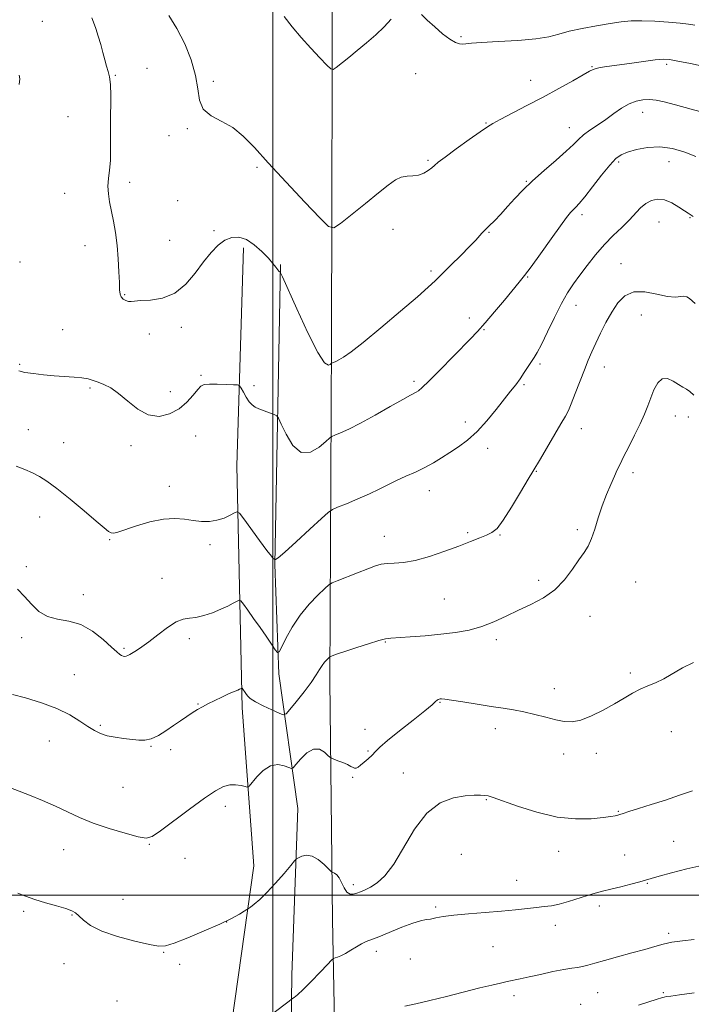
# Model space of a CAD drawing. Extents: x 2044800 to 2047700, y 349800 to 352700.
# Drawn here: x 2045902 to 2046162, y 350958 to 351339 of the extents above; entities that cross this region are included whole.
import ezdxf

# ---------------------------------------------------------------- set-up
doc = ezdxf.new("R2010")
doc.units = 0
doc.header["$MEASUREMENT"] = 0
for name, color, linetype, lineweight in [('32000', 7, 'Continuous', 0), ('DTM HARD BREAKLINE', 7, 'Continuous', 0), ('DTM SPOT ELEVATION', 2, 'Continuous', 13), ('INDEX CONTOUR', 41, 'Continuous', 13), ('INTERMEDIATE CONTOUR', 44, 'Continuous', 0)]:
    doc.layers.add(name, color=color, linetype=linetype, lineweight=lineweight)

msp = doc.modelspace()

# ---------------------------------------------------------------- linework, layer by layer
at = {"layer": '32000', "flags": 128}
for points in [[(2046000, 352500), (2046000, 350000)], [(2047500, 351000), (2045000, 351000)]]:
    msp.add_lwpolyline(points, dxfattribs=at)
at = {"layer": 'DTM HARD BREAKLINE'}
for points in [[(2046023.07, 350990.54, 1042.83), (2046021.97, 351083.08, 1038.64), (2046022.68, 351214.62, 1029.38), (2046023.12, 351370.64, 1024.33), (2046022.36, 351451.84, 1021.74), (2046018.41, 351532.86, 1018.89), (2046032.35, 351560.94, 1016.68), (2046068.99, 351565.52, 1013.43)], [(2045988.525, 351250.48, 1030.34), (2045986.05, 351166.17, 1032.98), (2045988.13, 351072.42, 1038.45), (2045992.58, 351011.31, 1041.53), (2045984.1, 350950.85, 1043.23), (2045983.89, 350912.65, 1048.38), (2045987.47, 350875.61, 1054.81), (2045987.48, 350839.99, 1061.57), (2045984.76, 350815.13, 1066.57), (2045983.07, 350797.23, 1070.57), (2045985.16, 350740.3, 1074.73), (2045985.47, 350687.36, 1083.52), (2045990.17, 350636.59, 1085.23), (2045992.75, 350597.97, 1088.16), (2045992.41, 350534.49, 1094.65), (2045993.407, 350498.579, 1099.016)], [(2046002.877, 351244.102, 1029.892), (2046000.71, 351128, 1034.07)], [(2046026.73, 350551.2, 1092.6), (2046015.59, 350626.52, 1088.46), (2046011.05, 350672.13, 1085.75), (2046008.91, 350716.94, 1079.8), (2046005.4, 350767.72, 1073.19), (2046011.29, 350826.82, 1063.18), (2046010.73, 350871.42, 1054.22), (2046006.6, 350918.63, 1047.51), (2046007.27, 350969.19, 1043.19), (2046009.61, 351033.48, 1041.48), (2046002.32, 351085.68, 1036.42), (2046000.71, 351128, 1034.07)], [(2046033.83, 350696.43, 1085.1), (2046028.85, 350770.32, 1075.07), (2046029.51, 350856.52, 1058.68), (2046024.47, 350917.47, 1048.51), (2046023.07, 350990.54, 1042.83)]]:
    msp.add_polyline3d(points, dxfattribs=at)
at = {"layer": 'DTM SPOT ELEVATION'}
for p in [(2045910.72, 351338.15, 1030.7), (2046072.84, 351332.29, 1025.8), (2045951.27, 351320, 1028.8), (2046123.55, 351320.62, 1027.9), (2046152.48, 351321.5, 1028.3), (2045939.01, 351317.31, 1029.9), (2046055.31, 351317.86, 1026.9), (2045976.89, 351314.99, 1027.8), (2046099.77, 351315.31, 1027.3), (2045920.66, 351301.26, 1031.2), (2046143.13, 351302.89, 1030.7), (2045966.9, 351296.57, 1028.1), (2046082.53, 351298.75, 1027.9), (2046114.74, 351297.04, 1029.3), (2045959.72, 351293.96, 1028.3), (2045993.76, 351281.6, 1028.2), (2046060.08, 351284.32, 1027.8), (2046133.88, 351283.69, 1032.3), (2046153.41, 351283.8, 1032.8), (2045944.44, 351275.79, 1029.5), (2046098.15, 351276.23, 1029.9), (2045919.37, 351271.57, 1030.9), (2045963.08, 351268.73, 1028.9), (2046119.7, 351263.32, 1032.4), (2046161.49, 351262.17, 1034.1), (2046149.52, 351260.51, 1034.9), (2045977.18, 351257.11, 1029.8), (2046046.46, 351257.71, 1028.6), (2046083.69, 351256.53, 1030.1), (2045927.21, 351251.32, 1030.7), (2045960.04, 351253.35, 1028.9), (2045902.06, 351245.04, 1031.9), (2046134.84, 351244.38, 1035.2), (2046061.16, 351241.53, 1029.7), (2046098.61, 351239.2, 1032.1), (2045942.55, 351232.35, 1029.9), (2046117.42, 351228.22, 1034.7), (2046142.73, 351224.56, 1037.1), (2046076.04, 351223.37, 1031.5), (2045918.56, 351218.84, 1031.1), (2045952.12, 351217.15, 1030.4), (2045964.47, 351219.75, 1030.5), (2046081.71, 351218.81, 1032.1), (2045901.96, 351205.41, 1031.8), (2046103.48, 351205.48, 1034.3), (2046128.34, 351204.4, 1036.7), (2045972.11, 351201.13, 1031.9), (2046054.67, 351198.81, 1031.7), (2046097.21, 351197.54, 1034.2), (2045929.16, 351196.32, 1032.2), (2045960.25, 351194.9, 1031.6), (2045992.64, 351197.16, 1031.7), (2046074.51, 351183.12, 1033.5), (2046155.85, 351185.38, 1038.7), (2046160.87, 351185.02, 1038.6), (2045905.25, 351180.08, 1033.4), (2046119.41, 351180.47, 1036.7), (2045918.93, 351175.13, 1033.3), (2045970.03, 351177.65, 1032.5), (2045945, 351173.99, 1032.3), (2046083.2, 351172.89, 1034.5), (2046102.07, 351164, 1036.1), (2046139.44, 351163.55, 1038.4), (2045959.87, 351158.17, 1033.4), (2046060.57, 351156.54, 1034.6), (2045909.64, 351146.39, 1034.6), (2046075.4, 351140.33, 1035.8), (2046117.85, 351141.43, 1037.7), (2045936.8, 351137.6, 1034.1), (2046043.15, 351138.87, 1035.3), (2046087.95, 351139.41, 1036.1), (2045975.58, 351135.64, 1034.4), (2045904.49, 351127.12, 1035.8), (2045957.07, 351122.61, 1035.3), (2046102.97, 351121.83, 1037.6), (2046140.53, 351121.13, 1038.9), (2045926.59, 351116.23, 1035.5), (2046066.42, 351114.55, 1036.9), (2046122.74, 351107.9, 1038.7), (2045902.7, 351099.59, 1036.3), (2045967.61, 351099.24, 1036.4), (2046086.51, 351098.89, 1038.4), (2045942.29, 351095.51, 1035.8), (2046043.56, 351098.01, 1038.1), (2045923.05, 351085.29, 1037.2), (2046138.35, 351085.98, 1039.7), (2046108.97, 351079.87, 1039.4), (2045970.93, 351073.98, 1037.9), (2046064.7, 351074.64, 1040.1), (2045933.17, 351065.69, 1037.8), (2046035.64, 351064.21, 1039), (2046086.07, 351064.46, 1040.5), (2046154.3, 351063.26, 1040.9), (2045913.36, 351059.68, 1038.8), (2045952.74, 351057.62, 1038.1), (2045960.4, 351056.25, 1038.5), (2046036.79, 351055.77, 1039.7), (2046112.58, 351054.66, 1040.6), (2046125.2, 351054.86, 1040.5), (2046030.91, 351045.52, 1040.2), (2046050.51, 351047.3, 1041.6), (2045941.87, 351041.68, 1038.9), (2045981.59, 351034.41, 1040.5), (2046082.68, 351036.91, 1042.1), (2046133.76, 351032.4, 1041.9), (2045952.18, 351019.67, 1040.1), (2046155.23, 351020.81, 1043.3), (2045918.9, 351017.57, 1040.8), (2046072.94, 351015.72, 1042.7), (2046110.72, 351016.91, 1042.6), (2046136.23, 351015.56, 1043.1), (2045965.9, 351014.17, 1040.3), (2046031.13, 351004.07, 1041.6), (2046094.34, 351005.68, 1043.3), (2046145, 351004.51, 1044.1), (2045941.93, 350998.4, 1041.1), (2046063.06, 350995.44, 1043.8), (2046126.45, 350995.74, 1044.4), (2045903.39, 350993.68, 1042.3), (2045922.22, 350992.35, 1042.1), (2045982.03, 350989.58, 1042), (2046109.41, 350988.25, 1044.5), (2046153.2, 350985.22, 1045.7), (2045957.64, 350977.79, 1042.1), (2046040.09, 350978.21, 1044.5), (2046085.18, 350979.99, 1044.8), (2045919.13, 350973.44, 1042.9), (2045963.87, 350973.24, 1042.4), (2046053.2, 350975.33, 1044.6), (2046125.82, 350962.2, 1046.9), (2046151.15, 350962.3, 1047.8), (2045939.64, 350959.05, 1042.9), (2046093.39, 350961.07, 1046.5), (2046119.24, 350957.77, 1047.3)]:
    msp.add_point(p, dxfattribs=at)
at = {"layer": 'INDEX CONTOUR'}
for points in [[(2046169.176, 351302.258, 1030), (2046161.942, 351304.124, 1030), (2046155.909, 351305.818, 1030), (2046151.5221, 351306.982, 1030), (2046148.362, 351307.636, 1030), (2046145.797, 351307.891, 1030), (2046143.288, 351307.82, 1030), (2046140.691, 351307.3239, 1030), (2046137.955, 351306.262, 1030), (2046135.049, 351304.564, 1030), (2046132.003, 351302.443, 1030), (2046128.863, 351300.185, 1030), (2046125.7101, 351298.026, 1030), (2046122.762, 351296.023, 1030), (2046120.27, 351294.182, 1030), (2046118.323, 351292.444, 1030), (2046116.348, 351290.4799, 1030), (2046113.6101, 351287.89, 1030), (2046109.631, 351284.427, 1030), (2046104.977, 351280.444, 1030), (2046100.471, 351276.443, 1030), (2046096.746, 351272.823, 1030), (2046093.663, 351269.552, 1030), (2046090.893, 351266.495, 1030), (2046088.202, 351263.58, 1030), (2046085.75, 351260.994, 1030), (2046083.797, 351258.99, 1030), (2046082.504, 351257.716, 1030), (2046081.651, 351256.898, 1030), (2046080.925, 351256.159, 1030), (2046078.541, 351253.524, 1030), (2046076.18, 351251.039, 1030), (2046072.763, 351247.572, 1030), (2046068.918, 351243.736, 1030), (2046065.467, 351240.319, 1030), (2046062.873, 351237.782, 1030), (2046060.146, 351235.262, 1030), (2046055.9361, 351231.5639, 1030), (2046049.414, 351225.955, 1030), (2046041.838, 351219.543, 1030), (2046034.988, 351213.898, 1030), (2046030.234, 351210.214, 1030), (2046027.306, 351208.192, 1030), (2046025.526, 351207.159, 1030), (2046024.315, 351206.541, 1030), (2046023.497, 351206.165, 1030), (2046022.723, 351205.84, 1030), (2046022.505, 351205.688, 1030), (2046022.156, 351205.3719, 1030), (2046021.452, 351205.051, 1030), (2046020.014, 351206.038, 1030), (2046017.426, 351209.932, 1030), (2046013.533, 351217.583, 1030), (2046009.223, 351226.834, 1030), (2046003.655, 351239.229, 1030), (2046002.898, 351240.876, 1030), (2046002.728, 351241.134, 1030), (2046002.594, 351241.202, 1030), (2046002.334, 351241.438, 1030), (2046001.883, 351241.989, 1030), (2046001.158, 351242.983, 1030), (2045999.996, 351244.487, 1030), (2045998.215, 351246.547, 1030), (2045995.72, 351249.105, 1030), (2045992.769, 351251.675, 1030), (2045989.704, 351253.665, 1030), (2045986.802, 351254.6, 1030), (2045984.06, 351254.478, 1030), (2045981.4049, 351253.413, 1030), (2045978.762, 351251.498, 1030), (2045976.031, 351248.736, 1030), (2045973.11, 351245.108, 1030), (2045969.891, 351240.747, 1030), (2045966.24, 351236.395, 1030), (2045962.016, 351232.948, 1030), (2045957.235, 351231.043, 1030), (2045952.539, 351230.3031, 1030), (2045948.727, 351230.093, 1030), (2045946.358, 351229.908, 1030), (2045945.03, 351229.758, 1030), (2045944.102, 351229.786, 1030), (2045943.077, 351230.099, 1030), (2045942.039, 351230.682, 1030), (2045941.217, 351231.488, 1030), (2045940.771, 351232.554, 1030), (2045940.594, 351234.251, 1030), (2045940.51, 351237.036, 1030), (2045940.365, 351241.179, 1030), (2045940.089, 351246.206, 1030), (2045939.634, 351251.459, 1030), (2045938.976, 351256.382, 1030), (2045938.2, 351260.838, 1030), (2045936.739, 351268.255, 1030), (2045936.268, 351271.372, 1030), (2045936.109, 351274.334, 1030), (2045936.308, 351277.334, 1030), (2045936.688, 351280.578, 1030), (2045937.015, 351284.274, 1030), (2045937.119, 351288.579, 1030), (2045937.084, 351293.432, 1030), (2045937.056, 351298.719, 1030), (2045937.205, 351309.457, 1030), (2045937.115, 351313.743, 1030), (2045936.749, 351316.697, 1030), (2045936.178, 351318.809, 1030), (2045935.521, 351320.793, 1030), (2045934.864, 351323.218, 1030), (2045934.162, 351326.0711, 1030), (2045933.341, 351329.193, 1030), (2045932.363, 351332.399, 1030), (2045931.357, 351335.388, 1030), (2045930.491, 351337.83, 1030), (2045929.888, 351339.493, 1030)], [(2046162.935, 351090.039, 1040), (2046158.639, 351087.9841, 1040), (2046151.36, 351083.692, 1040), (2046148.1919, 351082.178, 1040), (2046145.202, 351080.966, 1040), (2046142.283, 351079.705, 1040), (2046139.307, 351078.114, 1040), (2046136.06, 351076.1811, 1040), (2046132.306, 351073.961, 1040), (2046127.943, 351071.569, 1040), (2046123.402, 351069.36, 1040), (2046119.247, 351067.748, 1040), (2046115.851, 351067.044, 1040), (2046112.819, 351067.132, 1040), (2046109.567, 351067.792, 1040), (2046105.676, 351068.802, 1040), (2046101.397, 351069.936, 1040), (2046097.144, 351070.963, 1040), (2046093.18, 351071.727, 1040), (2046089.146, 351072.351, 1040), (2046084.527, 351073.027, 1040), (2046079.073, 351073.881, 1040), (2046073.589, 351074.767, 1040), (2046069.143, 351075.468, 1040), (2046066.51, 351075.83, 1040), (2046065.286, 351075.93, 1040), (2046064.7729, 351075.904, 1040), (2046064.386, 351075.853, 1040), (2046063.991, 351075.735, 1040), (2046063.564, 351075.4691, 1040), (2046062.973, 351074.917, 1040), (2046061.64, 351073.7, 1040), (2046058.872, 351071.38, 1040), (2046054.328, 351067.757, 1040), (2046049.044, 351063.577, 1040), (2046044.409, 351059.825, 1040), (2046041.441, 351057.2331, 1040), (2046039.7079, 351055.526, 1040), (2046038.408, 351054.176, 1040), (2046036.9211, 351052.7759, 1040), (2046035.344, 351051.404, 1040), (2046033.95, 351050.258, 1040), (2046032.942, 351049.497, 1040), (2046032.227, 351049.12, 1040), (2046031.637, 351049.083, 1040), (2046031.001, 351049.341, 1040), (2046030.135, 351049.835, 1040), (2046028.847, 351050.5031, 1040), (2046027.0589, 351051.271, 1040), (2046025.139, 351052.0129, 1040), (2046023.567, 351052.592, 1040), (2046022.656, 351052.948, 1040), (2046022.063, 351053.337, 1040), (2046021.281, 351054.091, 1040), (2046019.911, 351055.344, 1040), (2046017.991, 351056.439, 1040), (2046015.668, 351056.517, 1040), (2046013.1331, 351055.034, 1040), (2046010.7451, 351052.6929, 1040), (2046008.907, 351050.511, 1040), (2046007.85, 351049.294, 1040), (2046007.118, 351048.999, 1040), (2046006.084, 351049.373, 1040), (2046004.276, 351050.094, 1040), (2046001.834, 351050.552, 1040), (2045999.053, 351050.069, 1040), (2045996.237, 351048.236, 1040), (2045993.715, 351045.723, 1040), (2045990.757, 351042.214, 1040), (2045990.069, 351041.833, 1040), (2045989.172, 351042.002, 1040), (2045987.622, 351042.401, 1040), (2045985.55, 351042.734, 1040), (2045983.234, 351042.71, 1040), (2045980.799, 351042.036, 1040), (2045977.767, 351040.4081, 1040), (2045973.508, 351037.519, 1040), (2045967.738, 351033.31, 1040), (2045956.398, 351024.867, 1040), (2045953.202, 351022.709, 1040), (2045950.86, 351022.092, 1040), (2045947.758, 351022.616, 1040), (2045942.749, 351023.909, 1040), (2045936.559, 351025.714, 1040), (2045930.382, 351027.801, 1040), (2045925.111, 351029.976, 1040), (2045920.44, 351032.189, 1040), (2045915.762, 351034.423, 1040), (2045910.692, 351036.632, 1040), (2045905.74, 351038.645, 1040), (2045896.039, 351042.468, 1040)]]:
    msp.add_polyline3d(points, dxfattribs=at)
at = {"layer": 'INTERMEDIATE CONTOUR'}
for points in [[(2046172.3119, 351319.529, 1028), (2046161.727, 351321.781, 1028), (2046156.776, 351322.806, 1028), (2046153.5299, 351323.388, 1028), (2046151.081, 351323.516, 1028), (2046148.047, 351323.244, 1028), (2046143.469, 351322.648, 1028), (2046138.087, 351321.898, 1028), (2046129.313, 351320.657, 1028), (2046126.769, 351320.274, 1028), (2046125.117, 351319.9541, 1028), (2046123.961, 351319.571, 1028), (2046122.577, 351318.842, 1028), (2046120.157, 351317.441, 1028), (2046116.117, 351315.151, 1028), (2046110.766, 351312.187, 1028), (2046104.632, 351308.871, 1028), (2046098.286, 351305.53, 1028), (2046087.941, 351300.175, 1028), (2046085.134, 351298.671, 1028), (2046083.04, 351297.37, 1028), (2046080.297, 351295.446, 1028), (2046075.994, 351292.364, 1028), (2046071.02, 351288.774, 1028), (2046066.7111, 351285.6211, 1028), (2046064.048, 351283.599, 1028), (2046062.577, 351282.401, 1028), (2046061.485, 351281.472, 1028), (2046060.112, 351280.398, 1028), (2046058.39, 351279.336, 1028), (2046056.403, 351278.585, 1028), (2046054.235, 351278.323, 1028), (2046051.971, 351278.222, 1028), (2046049.698, 351277.834, 1028), (2046047.397, 351276.757, 1028), (2046044.629, 351274.783, 1028), (2046040.8511, 351271.751, 1028), (2046035.823, 351267.697, 1028), (2046026.1969, 351259.976, 1028), (2046023.637, 351258.24, 1028), (2046021.567, 351258.785, 1028), (2046018.213, 351262.08, 1028), (2046012.375, 351268.229, 1028), (2046005.149, 351275.899, 1028), (2045998.206, 351283.393, 1028), (2045992.796, 351289.3529, 1028), (2045988.497, 351293.781, 1028), (2045984.468, 351297.015, 1028), (2045980.142, 351299.442, 1028), (2045976.0509, 351301.629, 1028), (2045973.002, 351304.188, 1028), (2045971.5, 351307.6209, 1028), (2045970.848, 351311.987, 1028), (2045970.0489, 351317.232, 1028), (2045968.328, 351323.216, 1028), (2045965.807, 351329.449, 1028), (2045962.829, 351335.3551, 1028), (2045959.713, 351340.4601, 1028)], [(2046045.756, 351338.9529, 1026), (2046043.085, 351336.066, 1026), (2046039.841, 351332.9859, 1026), (2046036.267, 351329.873, 1026), (2046032.667, 351326.88, 1026), (2046029.338, 351324.164, 1026), (2046024.52, 351320.283, 1026), (2046023.355, 351319.493, 1026), (2046022.413, 351319.742, 1026), (2046020.887, 351321.241, 1026), (2046018.2, 351324.077, 1026), (2046014.693, 351327.832, 1026), (2046010.941, 351331.962, 1026), (2046007.429, 351336.027, 1026), (2046004.295, 351340.009, 1026)], [(2046163.368, 351336.711, 1026), (2046160.894, 351337.109, 1026), (2046157.76, 351337.471, 1026), (2046153.237, 351337.873, 1026), (2046147.954, 351338.224, 1026), (2046142.878, 351338.398, 1026), (2046138.681, 351338.292, 1026), (2046134.852, 351337.907, 1026), (2046130.582, 351337.271, 1026), (2046125.349, 351336.421, 1026), (2046119.757, 351335.417, 1026), (2046114.696, 351334.331, 1026), (2046110.693, 351333.235, 1026), (2046106.824, 351332.219, 1026), (2046101.805, 351331.38, 1026), (2046094.862, 351330.779, 1026), (2046087.273, 351330.358, 1026), (2046080.824, 351330.029, 1026), (2046076.834, 351329.726, 1026), (2046073.522, 351329.346, 1026), (2046072.28, 351329.417, 1026), (2046070.679, 351329.939, 1026), (2046068.523, 351331.197, 1026), (2046065.727, 351333.343, 1026), (2046062.654, 351335.994, 1026), (2046059.779, 351338.635, 1026), (2046057.482, 351340.842, 1026)], [(2045901.742, 351313.699, 1032), (2045901.947, 351315.913, 1032), (2045901.7, 351317.309, 1032)], [(2046163.821, 351285.8701, 1032), (2046159.562, 351287.537, 1032), (2046154.763, 351288.884, 1032), (2046149.796, 351289.57, 1032), (2046145.02, 351289.376, 1032), (2046140.757, 351288.57, 1032), (2046137.32, 351287.543, 1032), (2046134.846, 351286.517, 1032), (2046132.788, 351285.044, 1032), (2046130.423, 351282.51, 1032), (2046127.269, 351278.588, 1032), (2046123.8041, 351274.107, 1032), (2046120.743, 351270.182, 1032), (2046118.623, 351267.647, 1032), (2046117.25, 351266.193, 1032), (2046116.251, 351265.225, 1032), (2046115.2349, 351264.14, 1032), (2046113.745, 351262.286, 1032), (2046111.311, 351259.001, 1032), (2046107.694, 351253.967, 1032), (2046103.597, 351248.225, 1032), (2046099.957, 351243.161, 1032), (2046097.411, 351239.732, 1032), (2046095.385, 351237.179, 1032), (2046089.658, 351230.301, 1032), (2046085.799, 351225.705, 1032), (2046082.143, 351221.442, 1032), (2046079.166, 351218.131, 1032), (2046076.388, 351215.214, 1032), (2046064.271, 351202.777, 1032), (2046060.356, 351198.838, 1032), (2046057.79, 351196.399, 1032), (2046056.323, 351195.177, 1032), (2046055.468, 351194.626, 1032), (2046053.233, 351193.432, 1032), (2046050.31, 351191.799, 1032), (2046045.457, 351189.033, 1032), (2046039.565, 351185.706, 1032), (2046033.858, 351182.6, 1032), (2046029.337, 351180.333, 1032), (2046026.102, 351178.872, 1032), (2046024.022, 351178.0179, 1032), (2046022.862, 351177.516, 1032), (2046021.94, 351176.874, 1032), (2046020.467, 351175.541, 1032), (2046017.88, 351173.315, 1032), (2046014.527, 351171.39, 1032), (2046010.982, 351171.308, 1032), (2046007.756, 351174.047, 1032), (2046005.105, 351178.328, 1032), (2046003.221, 351182.308, 1032), (2046002.159, 351184.588, 1032), (2046001.436, 351185.546, 1032), (2046000.43, 351186.003, 1032), (2045998.709, 351186.618, 1032), (2045996.593, 351187.394, 1032), (2045994.588, 351188.174, 1032), (2045993.071, 351188.871, 1032), (2045991.908, 351189.691, 1032), (2045990.835, 351190.91, 1032), (2045989.668, 351192.674, 1032), (2045988.538, 351194.607, 1032), (2045987.657, 351196.205, 1032), (2045987.089, 351197.096, 1032), (2045986.324, 351197.441, 1032), (2045984.707, 351197.538, 1032), (2045981.85, 351197.623, 1032), (2045978.429, 351197.699, 1032), (2045975.389, 351197.709, 1032), (2045973.41, 351197.556, 1032), (2045972.11, 351196.976, 1032), (2045970.842, 351195.665, 1032), (2045969.065, 351193.464, 1032), (2045966.66, 351190.785, 1032), (2045963.614, 351188.184, 1032), (2045959.958, 351186.194, 1032), (2045955.905, 351185.2621, 1032), (2045951.71, 351185.814, 1032), (2045947.609, 351188.036, 1032), (2045943.741, 351191.155, 1032), (2045940.223, 351194.162, 1032), (2045937.147, 351196.271, 1032), (2045934.5061, 351197.593, 1032), (2045932.267, 351198.466, 1032), (2045930.339, 351199.17, 1032), (2045928.391, 351199.749, 1032), (2045926.034, 351200.193, 1032), (2045922.977, 351200.505, 1032), (2045915.307, 351201.02, 1032), (2045911.147, 351201.373, 1032), (2045907.225, 351201.812, 1032), (2045903.948, 351202.318, 1032), (2045901.62, 351202.895, 1032)], [(2046162.693, 351262.689, 1034), (2046161.608, 351263.349, 1034), (2046160.835, 351263.865, 1034), (2046159.447, 351264.814, 1034), (2046157.236, 351266.29, 1034), (2046154.49, 351267.8831, 1034), (2046151.6211, 351269.056, 1034), (2046148.966, 351269.382, 1034), (2046146.569, 351268.884, 1034), (2046144.399, 351267.691, 1034), (2046142.3881, 351265.934, 1034), (2046137.933, 351261.186, 1034), (2046135.056, 351258.386, 1034), (2046131.807, 351255.267, 1034), (2046128.384, 351251.735, 1034), (2046124.976, 351247.7761, 1034), (2046121.749, 351243.696, 1034), (2046118.86, 351239.881, 1034), (2046116.392, 351236.534, 1034), (2046114.116, 351233.128, 1034), (2046111.725, 351228.948, 1034), (2046109.034, 351223.596, 1034), (2046106.33, 351217.933, 1034), (2046104.022, 351213.131, 1034), (2046102.39, 351210.025, 1034), (2046101.202, 351208.093, 1034), (2046100.0991, 351206.472, 1034), (2046097.3, 351202.191, 1034), (2046095.695, 351199.83, 1034), (2046094.01, 351197.538, 1034), (2046092.054, 351195.021, 1034), (2046086.436, 351187.876, 1034), (2046082.828, 351183.503, 1034), (2046079.053, 351179.413, 1034), (2046075.365, 351176.107, 1034), (2046071.833, 351173.473, 1034), (2046068.483, 351171.241, 1034), (2046065.304, 351169.187, 1034), (2046062.143, 351167.2591, 1034), (2046058.813, 351165.449, 1034), (2046055.198, 351163.742, 1034), (2046051.47, 351162.099, 1034), (2046047.874, 351160.475, 1034), (2046044.545, 351158.824, 1034), (2046041.182, 351157.099, 1034), (2046037.376, 351155.254, 1034), (2046032.934, 351153.3, 1034), (2046028.528, 351151.475, 1034), (2046025.047, 351150.077, 1034), (2046023.001, 351149.192, 1034), (2046021.375, 351148.059, 1034), (2046018.778, 351145.7089, 1034), (2046014.308, 351141.578, 1034), (2046009.039, 351136.743, 1034), (2046004.537, 351132.685, 1034), (2046001.979, 351130.511, 1034), (2046000.988, 351129.821, 1034), (2046000.795, 351129.836, 1034), (2046000.735, 351129.946, 1034), (2046000.4, 351130.095, 1034), (2046000.138, 351130.304, 1034), (2045999.377, 351131.197, 1034), (2045997.664, 351133.423, 1034), (2045994.784, 351137.298, 1034), (2045988.66, 351145.649, 1034), (2045987.047, 351147.76, 1034), (2045986.1299, 351148.356, 1034), (2045985.12, 351147.9469, 1034), (2045983.403, 351147.016, 1034), (2045981.051, 351145.935, 1034), (2045978.309, 351145.05, 1034), (2045975.379, 351144.629, 1034), (2045972.312, 351144.637, 1034), (2045969.117, 351144.965, 1034), (2045965.753, 351145.454, 1034), (2045961.992, 351145.76, 1034), (2045957.556, 351145.4921, 1034), (2045952.364, 351144.411, 1034), (2045947.132, 351142.8901, 1034), (2045939.9431, 351140.526, 1034), (2045938.309, 351140.1381, 1034), (2045937.281, 351140.219, 1034), (2045936.256, 351140.779, 1034), (2045934.577, 351142.149, 1034), (2045931.575, 351144.74, 1034), (2045926.888, 351148.72, 1034), (2045921.395, 351153.277, 1034), (2045916.287, 351157.357, 1034), (2045912.445, 351160.173, 1034), (2045909.528, 351162.001, 1034), (2045906.888, 351163.386, 1034), (2045903.963, 351164.742, 1034), (2045900.531, 351165.965, 1034)], [(2046163.535, 351229.0101, 1036), (2046161.293, 351230.898, 1036), (2046160.275, 351231.552, 1036), (2046159.145, 351231.83, 1036), (2046155.737, 351231.457, 1036), (2046152.779, 351231.656, 1036), (2046148.697, 351232.523, 1036), (2046144.091, 351233.411, 1036), (2046139.755, 351233.448, 1036), (2046136.293, 351231.98, 1036), (2046133.5539, 351229.225, 1036), (2046131.2, 351225.62, 1036), (2046128.966, 351221.588, 1036), (2046126.882, 351217.485, 1036), (2046125.048, 351213.65, 1036), (2046123.514, 351210.278, 1036), (2046122.109, 351206.982, 1036), (2046120.606, 351203.227, 1036), (2046117.089, 351194.072, 1036), (2046115.556, 351190.17, 1036), (2046114.415, 351187.534, 1036), (2046113.2619, 351185.339, 1036), (2046111.559, 351182.421, 1036), (2046103.557, 351168.811, 1036), (2046100.655, 351163.9931, 1036), (2046098.8381, 351160.915, 1036), (2046095.928, 351155.924, 1036), (2046092.451, 351150.1019, 1036), (2046089.212, 351145.047, 1036), (2046086.782, 351141.943, 1036), (2046084.818, 351140.33, 1036), (2046082.748, 351139.335, 1036), (2046080.067, 351138.225, 1036), (2046076.547, 351136.822, 1036), (2046072.028, 351135.086, 1036), (2046066.504, 351133.055, 1036), (2046060.59, 351131.067, 1036), (2046055.057, 351129.536, 1036), (2046050.517, 351128.747, 1036), (2046046.949, 351128.468, 1036), (2046044.175, 351128.338, 1036), (2046041.938, 351128.037, 1036), (2046039.667, 351127.405, 1036), (2046036.712, 351126.324, 1036), (2046032.708, 351124.767, 1036), (2046024.929, 351121.681, 1036), (2046022.912, 351120.836, 1036), (2046021.658, 351120.052, 1036), (2046020.092, 351118.656, 1036), (2046017.424, 351116.134, 1036), (2046014.0111, 351112.6, 1036), (2046010.493, 351108.324, 1036), (2046007.422, 351103.656, 1036), (2046004.992, 351099.259, 1036), (2046003.308, 351095.875, 1036), (2046002.368, 351094.086, 1036), (2046001.74, 351093.848, 1036), (2046000.888, 351094.955, 1036), (2045999.398, 351097.176, 1036), (2045997.358, 351100.182, 1036), (2045994.9829, 351103.615, 1036), (2045992.505, 351107.107, 1036), (2045990.241, 351110.242, 1036), (2045988.526, 351112.594, 1036), (2045987.551, 351113.849, 1036), (2045986.919, 351114.158, 1036), (2045986.088, 351113.786, 1036), (2045984.621, 351112.974, 1036), (2045982.486, 351111.87, 1036), (2045979.759, 351110.598, 1036), (2045976.566, 351109.296, 1036), (2045973.245, 351108.164, 1036), (2045970.189, 351107.4141, 1036), (2045967.64, 351107.116, 1036), (2045965.246, 351106.763, 1036), (2045962.507, 351105.704, 1036), (2045959.097, 351103.521, 1036), (2045955.394, 351100.719, 1036), (2045951.952, 351098.035, 1036), (2045949.212, 351096.048, 1036), (2045947.159, 351094.706, 1036), (2045944.6039, 351093.156, 1036), (2045943.829, 351092.72, 1036), (2045943.198, 351092.475, 1036), (2045942.592, 351092.404, 1036), (2045941.984, 351092.493, 1036), (2045941.375, 351092.73, 1036), (2045940.6901, 351093.166, 1036), (2045939.553, 351094.121, 1036), (2045937.515, 351095.976, 1036), (2045934.278, 351098.892, 1036), (2045930.143, 351102.131, 1036), (2045925.566, 351104.733, 1036), (2045920.961, 351106.058, 1036), (2045916.5861, 351106.746, 1036), (2045912.66, 351107.76, 1036), (2045909.3259, 351109.81, 1036), (2045906.431, 351112.608, 1036), (2045903.746, 351115.616, 1036), (2045901.073, 351118.365, 1036)], [(2046163.05, 351193.536, 1038), (2046161.51, 351194.8431, 1038), (2046160.111, 351195.798, 1038), (2046158.688, 351196.631, 1038), (2046157.027, 351197.629, 1038), (2046154.997, 351198.908, 1038), (2046152.801, 351199.896, 1038), (2046150.728, 351199.845, 1038), (2046149.002, 351198.247, 1038), (2046147.578, 351195.537, 1038), (2046146.349, 351192.388, 1038), (2046145.185, 351189.301, 1038), (2046143.884, 351186.083, 1038), (2046142.2221, 351182.369, 1038), (2046140.088, 351177.977, 1038), (2046137.809, 351173.464, 1038), (2046135.8239, 351169.569, 1038), (2046134.4319, 351166.7799, 1038), (2046133.377, 351164.569, 1038), (2046132.266, 351162.159, 1038), (2046130.809, 351158.942, 1038), (2046129.135, 351155.004, 1038), (2046127.479, 351150.604, 1038), (2046126.016, 351146.027, 1038), (2046124.698, 351141.668, 1038), (2046123.417, 351137.95, 1038), (2046122.058, 351135.107, 1038), (2046120.469, 351132.616, 1038), (2046118.491, 351129.767, 1038), (2046115.981, 351126.078, 1038), (2046112.872, 351121.979, 1038), (2046109.116, 351118.132, 1038), (2046104.722, 351115.029, 1038), (2046099.932, 351112.502, 1038), (2046095.045, 351110.212, 1038), (2046090.291, 351107.916, 1038), (2046085.607, 351105.742, 1038), (2046080.863, 351103.909, 1038), (2046075.9281, 351102.576, 1038), (2046070.677, 351101.646, 1038), (2046064.989, 351100.963, 1038), (2046058.906, 351100.399, 1038), (2046053.133, 351099.949, 1038), (2046045.64, 351099.455, 1038), (2046043.529, 351099.166, 1038), (2046040.946, 351098.506, 1038), (2046037.02, 351097.31, 1038), (2046032.438, 351095.837, 1038), (2046028.28, 351094.454, 1038), (2046025.384, 351093.45, 1038), (2046023.637, 351092.809, 1038), (2046022.687, 351092.438, 1038), (2046022.198, 351092.233, 1038), (2046021.894, 351092.043, 1038), (2046021.515, 351091.705, 1038), (2046020.863, 351091.083, 1038), (2046020, 351090.152, 1038), (2046019.049, 351088.914, 1038), (2046018.058, 351087.333, 1038), (2046016.758, 351085.22, 1038), (2046014.802, 351082.345, 1038), (2046012.029, 351078.662, 1038), (2046009.022, 351074.855, 1038), (2046006.548, 351071.789, 1038), (2046005.092, 351070.1311, 1038), (2046004.011, 351069.765, 1038), (2046002.376, 351070.377, 1038), (2045999.569, 351071.649, 1038), (2045996.2, 351073.245, 1038), (2045993.187, 351074.825, 1038), (2045991.227, 351076.12, 1038), (2045990.13, 351077.149, 1038), (2045989.487, 351078.002, 1038), (2045988.024, 351080.029, 1038), (2045987.908, 351080.086, 1038), (2045987.7549, 351080.018, 1038), (2045987.479, 351079.866, 1038), (2045987.043, 351079.647, 1038), (2045986.421, 351079.37, 1038), (2045984.332, 351078.512, 1038), (2045982.549, 351077.728, 1038), (2045980.146, 351076.611, 1038), (2045977.438, 351075.308, 1038), (2045974.838, 351074.02, 1038), (2045972.646, 351072.886, 1038), (2045970.71, 351071.801, 1038), (2045968.765, 351070.599, 1038), (2045966.593, 351069.149, 1038), (2045964.157, 351067.461, 1038), (2045961.467, 351065.582, 1038), (2045958.564, 351063.605, 1038), (2045955.627, 351061.8109, 1038), (2045952.866, 351060.53, 1038), (2045950.401, 351059.989, 1038), (2045947.995, 351060.008, 1038), (2045942.1651, 351060.66, 1038), (2045938.833, 351061.092, 1038), (2045935.739, 351061.683, 1038), (2045933.163, 351062.515, 1038), (2045930.823, 351063.685, 1038), (2045928.298, 351065.294, 1038), (2045925.2, 351067.381, 1038), (2045921.277, 351069.758, 1038), (2045916.307, 351072.178, 1038), (2045910.3, 351074.41, 1038), (2045904.173, 351076.292, 1038), (2045899.074, 351077.678, 1038)], [(2046162.443, 351040.397, 1042), (2046157.495, 351038.659, 1042), (2046151.99, 351036.789, 1042), (2046146.506, 351035.013, 1042), (2046141.606, 351033.4799, 1042), (2046137.849, 351032.317, 1042), (2046135.595, 351031.599, 1042), (2046134.396, 351031.205, 1042), (2046133.604, 351030.9581, 1042), (2046132.596, 351030.708, 1042), (2046130.846, 351030.399, 1042), (2046127.853, 351029.9971, 1042), (2046123.251, 351029.553, 1042), (2046117.212, 351029.462, 1042), (2046110.042, 351030.203, 1042), (2046102.197, 351032.047, 1042), (2046094.722, 351034.42, 1042), (2046085.275, 351037.811, 1042), (2046083.399, 351038.386, 1042), (2046082.081, 351038.6011, 1042), (2046080.369, 351038.72, 1042), (2046077.891, 351038.694, 1042), (2046074.424, 351038.4, 1042), (2046069.879, 351037.606, 1042), (2046064.718, 351035.65, 1042), (2046059.541, 351031.76, 1042), (2046054.833, 351025.578, 1042), (2046046.823, 351011.924, 1042), (2046043.376, 351007.4671, 1042), (2046040.325, 351004.758, 1042), (2046037.74, 351003.136, 1042), (2046035.655, 351002.0301, 1042), (2046033.954, 351001.25, 1042), (2046032.485, 351000.697, 1042), (2046031.121, 351000.339, 1042), (2046029.8431, 351000.402, 1042), (2046028.658, 351001.179, 1042), (2046027.566, 351002.813, 1042), (2046026.551, 351004.8491, 1042), (2046025.59, 351006.684, 1042), (2046024.677, 351007.854, 1042), (2046023.884, 351008.451, 1042), (2046022.935, 351008.873, 1042), (2046022.471, 351009.264, 1042), (2046021.509, 351010.216, 1042), (2046019.782, 351011.891, 1042), (2046017.537, 351013.7529, 1042), (2046015.155, 351015.0941, 1042), (2046012.972, 351015.408, 1042), (2046011.168, 351015.014, 1042), (2046009.881, 351014.432, 1042), (2046009.115, 351013.989, 1042), (2046008.334, 351013.23, 1042), (2046006.872, 351011.506, 1042), (2046004.2801, 351008.423, 1042), (2046000.997, 351004.625, 1042), (2045997.682, 351001.01, 1042), (2045994.891, 350998.299, 1042), (2045992.76, 350996.488, 1042), (2045991.319, 350995.393, 1042), (2045990.506, 350994.8, 1042), (2045989.87, 350994.377, 1042), (2045988.868, 350993.759, 1042), (2045986.998, 350992.646, 1042), (2045983.938, 350990.986, 1042), (2045979.409, 350988.788, 1042), (2045973.412, 350986.149, 1042), (2045967.06, 350983.522, 1042), (2045961.749, 350981.446, 1042), (2045958.359, 350980.346, 1042), (2045955.72, 350980.196, 1042), (2045952.151, 350980.856, 1042), (2045946.514, 350982.178, 1042), (2045939.846, 350983.982, 1042), (2045933.73, 350986.081, 1042), (2045929.391, 350988.278, 1042), (2045926.626, 350990.334, 1042), (2045924.876, 350992.005, 1042), (2045923.57, 350993.136, 1042), (2045922.078, 350993.95, 1042), (2045919.757, 350994.762, 1042), (2045916.198, 350995.815, 1042), (2045911.931, 350997.056, 1042), (2045907.716, 350998.356, 1042), (2045904.1539, 350999.6101, 1042), (2045901.1851, 351000.8041, 1042)], [(2046166.1119, 351011.507, 1044), (2046160.295, 351010.106, 1044), (2046154.3919, 351008.608, 1044), (2046149.528, 351007.319, 1044), (2046146.446, 351006.448, 1044), (2046144.344, 351005.814, 1044), (2046142.038, 351005.141, 1044), (2046138.668, 351004.23, 1044), (2046134.673, 351003.197, 1044), (2046130.819, 351002.236, 1044), (2046127.653, 351001.471, 1044), (2046124.842, 351000.763, 1044), (2046121.839, 350999.901, 1044), (2046114.438, 350997.539, 1044), (2046110.851, 350996.521, 1044), (2046107.832, 350995.905, 1044), (2046105.061, 350995.557, 1044), (2046102.057, 350995.256, 1044), (2046093.911, 350994.313, 1044), (2046088.479, 350993.771, 1044), (2046082.165, 350993.264, 1044), (2046075.727, 350992.771, 1044), (2046070.099, 350992.2509, 1044), (2046065.98, 350991.687, 1044), (2046063.126, 350991.155, 1044), (2046061.0599, 350990.753, 1044), (2046059.281, 350990.499, 1044), (2046057.196, 350990.102, 1044), (2046054.188, 350989.192, 1044), (2046049.9181, 350987.552, 1044), (2046040.945, 350983.849, 1044), (2046036.07, 350981.985, 1044), (2046034.33, 350981.174, 1044), (2046032.307, 350979.999, 1044), (2046030.115, 350978.643, 1044), (2046028.031, 350977.411, 1044), (2046026.287, 350976.54, 1044), (2046024.949, 350976.002, 1044), (2046024.0419, 350975.702, 1044), (2046023.478, 350975.464, 1044), (2046022.719, 350974.797, 1044), (2046021.113, 350973.126, 1044), (2046018.27, 350970.142, 1044), (2046014.8249, 350966.5729, 1044), (2046011.676, 350963.41, 1044), (2046009.521, 350961.411, 1044), (2046008.2609, 350960.402, 1044), (2046007.163, 350959.699, 1044), (2046006.223, 350958.996, 1044), (2045999.966, 350954.192, 1044)], [(2046163.174, 350982.83, 1046), (2046158.575, 350982.331, 1046), (2046154.4401, 350981.753, 1046), (2046151.092, 350981.0449, 1046), (2046147.917, 350980.151, 1046), (2046144.062, 350979.013, 1046), (2046138.992, 350977.619, 1046), (2046133.419, 350976.13, 1046), (2046128.368, 350974.755, 1046), (2046124.616, 350973.662, 1046), (2046121.948, 350972.867, 1046), (2046119.898, 350972.345, 1046), (2046117.996, 350972.04, 1046), (2046115.741, 350971.753, 1046), (2046112.628, 350971.253, 1046), (2046108.376, 350970.389, 1046), (2046103.616, 350969.332, 1046), (2046099.2049, 350968.336, 1046), (2046095.781, 350967.591, 1046), (2046090.685, 350966.5381, 1046), (2046088.07, 350965.974, 1046), (2046084.738, 350965.202, 1046), (2046080.161, 350964.078, 1046), (2046067.259, 350960.795, 1046), (2046060.7441, 350959.173, 1046), (2046055.3551, 350957.915, 1046), (2046051.061, 350957.057, 1046)], [(2046163.089, 350962.233, 1048), (2046157.431, 350961.408, 1048), (2046154.057, 350960.933, 1048), (2046152.408, 350960.715, 1048), (2046151.524, 350960.565, 1048), (2046150.522, 350960.3, 1048), (2046148.823, 350959.771, 1048), (2046141.585, 350957.445, 1048)]]:
    msp.add_polyline3d(points, dxfattribs=at)

doc.saveas('drawing.dxf')
